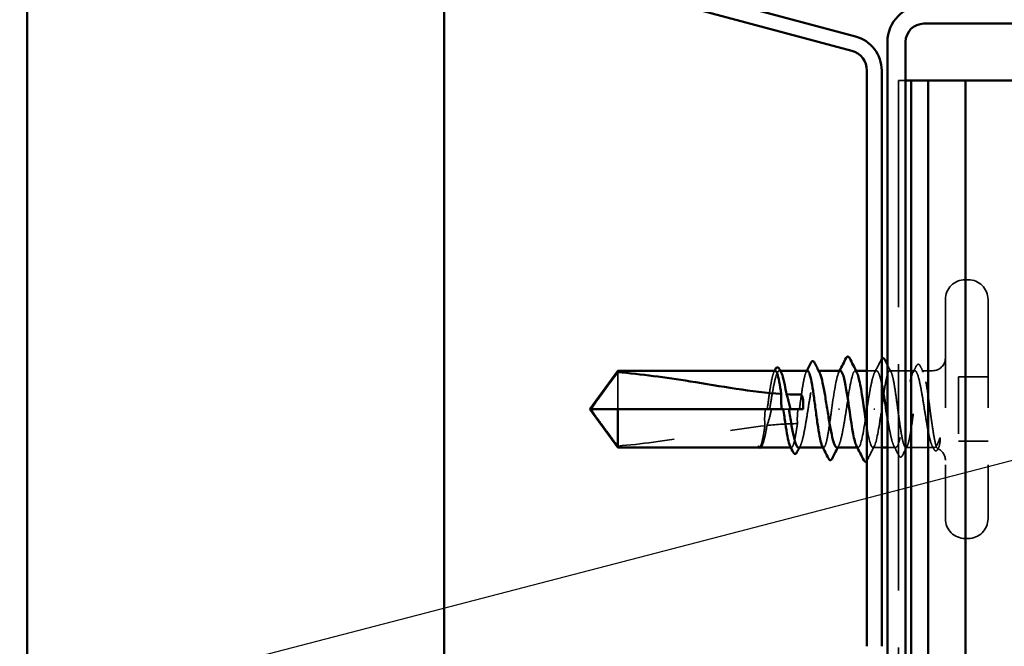
# Model space of a CAD drawing. Units: inches. Extents: x 0.6 to 33.4, y 0.6 to 21.4.
# Drawn here: x 11.9 to 13.6, y 12.1 to 13.2 of the extents above; entities that cross this region are included whole.
import ezdxf

# ---------------------------------------------------------------- set-up
doc = ezdxf.new("R2010")
doc.units = ezdxf.units.IN
doc.header["$LTSCALE"] = 2
doc.header["$MEASUREMENT"] = 0
doc.linetypes.add('DASHED', pattern=[0.2067, 0.1654, -0.0413])
for name, color, linetype, lineweight in [('Hidden (ANSI)', 7, 'DASHED', 35), ('Symbol (ANSI)', 7, 'Continuous', 25), ('Visible (ANSI)', 7, 'Continuous', 50)]:
    doc.layers.add(name, color=color, linetype=linetype, lineweight=lineweight)
doc.styles.add('Note Text (ANSI)', font='tahoma.ttf')
doc.dimstyles.new('Default (ANSI)$7', dxfattribs={"dimscale": 2, "dimtxt": 0.12, "dimasz": 0.098425, "dimexe": 0.125, "dimexo": 0.0625, "dimgap": 0.031496, "dimtad": 0, "dimtih": 1, "dimtoh": 1, "dimrnd": 1e-08, "dimzin": 4, "dimdsep": 46, "dimtxsty": 'Note Text (ANSI)', "dimcen": 0.09, "dimdle": 0.393701, "dimclrd": 256, "dimclre": 256, "dimclrt": 256, "dimadec": 0, "dimazin": 1, "dimtfac": 1, "dimtofl": 0, "dimtmove": 0, "dimatfit": 3, "dimfxl": 1, "dimtolj": 1, "dimtzin": 4, "dimlwd": -1, "dimlwe": -1, "dimarcsym": 0})

msp = doc.modelspace()

# ---------------------------------------------------------------- linework, layer by layer
at = {"layer": 'Hidden (ANSI)', "color": 5, "ltscale": 0.029978, "true_color": 0x0000ff}
msp.add_line((13.43266, 13.08948), (13.43881, 13.08948), dxfattribs=at)
at = {"layer": 'Hidden (ANSI)', "color": 5, "ltscale": 1.203838, "true_color": 0x0000ff}
msp.add_line((13.43266, 13.08948), (13.43266, 11.59648), dxfattribs=at)
at = {"layer": 'Hidden (ANSI)', "color": 5, "ltscale": 0.015614, "true_color": 0x0000ff}
msp.add_line((13.44516, 13.08948), (13.43881, 13.08948), dxfattribs=at)
at = {"layer": 'Hidden (ANSI)', "ltscale": 0.004662}
for p, q in [((13.55516, 12.73948), (13.55016, 12.73948)), ((13.55516, 12.28448), (13.55016, 12.28448))]:
    msp.add_line(p, q, dxfattribs=at)
at = {"layer": 'Hidden (ANSI)', "ltscale": 0.575839}
for p, q in [((13.51516, 12.70448), (13.51516, 12.31948)), ((13.59016, 12.70448), (13.59016, 12.31948))]:
    msp.add_line(p, q, dxfattribs=at)
at = {"layer": 'Hidden (ANSI)', "ltscale": 0.082915}
msp.add_line((12.93916, 12.57686), (12.93916, 12.51198), dxfattribs=at)
at = {"layer": 'Hidden (ANSI)', "ltscale": 0.001477}
for p, q in [((13.22484, 12.57948), (13.22318, 12.57948)), ((13.29225, 12.57948), (13.2906, 12.57948))]:
    msp.add_line(p, q, dxfattribs=at)
at = {"layer": 'Hidden (ANSI)', "ltscale": 0.001241}
for p, q in [((13.35807, 12.57948), (13.35666, 12.57948)), ((13.36166, 12.44448), (13.36025, 12.44448))]:
    msp.add_line(p, q, dxfattribs=at)
at = {"layer": 'Hidden (ANSI)', "ltscale": 0.01595}
msp.add_line((13.39401, 12.57948), (13.37716, 12.57948), dxfattribs=at)
at = {"layer": 'Hidden (ANSI)', "ltscale": 0.041918}
msp.add_line((13.46142, 12.57948), (13.4173, 12.57948), dxfattribs=at)
at = {"layer": 'Hidden (ANSI)', "ltscale": 0.017772}
msp.add_line((13.49266, 12.57948), (13.47389, 12.57948), dxfattribs=at)
at = {"layer": 'Hidden (ANSI)', "ltscale": 0.049422}
for p, q in [((13.59016, 12.56848), (13.53816, 12.56848)), ((13.59016, 12.45548), (13.53816, 12.45548))]:
    msp.add_line(p, q, dxfattribs=at)
at = {"layer": 'Hidden (ANSI)', "ltscale": 0.107515}
msp.add_line((13.53816, 12.56848), (13.53816, 12.45548), dxfattribs=at)
at = {"layer": 'Hidden (ANSI)', "ltscale": 0.009197}
msp.add_line((13.24004, 12.51198), (13.23028, 12.51198), dxfattribs=at)
at = {"layer": 'Hidden (ANSI)', "ltscale": 0.002016}
for p, q in [((13.32905, 12.51198), (13.32726, 12.51198)), ((13.38926, 12.51198), (13.39105, 12.51198))]:
    msp.add_line(p, q, dxfattribs=at)
at = {"layer": 'Hidden (ANSI)', "ltscale": 0.000328841}
msp.add_line((13.19281, 12.44771), (13.1926, 12.44731), dxfattribs=at)
at = {"layer": 'Hidden (ANSI)', "ltscale": 0.000217636}
msp.add_line((13.18786, 12.44448), (13.18752, 12.44448), dxfattribs=at)
at = {"layer": 'Hidden (ANSI)', "ltscale": 0.001023}
for p, q in [((13.24442, 12.44448), (13.24325, 12.44448)), ((13.30101, 12.44448), (13.29983, 12.44448))]:
    msp.add_line(p, q, dxfattribs=at)
at = {"layer": 'Hidden (ANSI)', "ltscale": 0.014661}
msp.add_line((13.40316, 12.44448), (13.38766, 12.44448), dxfattribs=at)
at = {"layer": 'Hidden (ANSI)', "ltscale": 0.013766}
msp.add_line((13.42772, 12.44448), (13.41316, 12.44448), dxfattribs=at)
at = {"layer": 'Hidden (ANSI)', "ltscale": 0.044718}
msp.add_line((13.49266, 12.44448), (13.4456, 12.44448), dxfattribs=at)
at = {"layer": 'Hidden (ANSI)', "ltscale": 0.052258}
for centre, start, end in [((13.55016, 12.70448), 90, 180), ((13.55516, 12.70448), 0, 90), ((13.55016, 12.31948), 180, 270), ((13.55516, 12.31948), 270, 0)]:
    msp.add_arc(centre, 0.035, start, end, dxfattribs=at)
at = {"layer": 'Hidden (ANSI)', "ltscale": 0.033559}
msp.add_arc((13.49266, 12.60198), 0.0225, 270, 0, dxfattribs=at)
at = {"layer": 'Hidden (ANSI)', "ltscale": 0.002329}
msp.add_arc((13.49266, 12.42198), 0.0225, 83.50568, 90, dxfattribs=at)
at = {"layer": 'Hidden (ANSI)', "ltscale": 0.025086}
msp.add_arc((13.49266, 12.42198), 0.0225, 0, 67.34409, dxfattribs=at)
at = {"layer": 'Hidden (ANSI)', "ltscale": 0.024365}
msp.add_open_spline([(13.39068, 12.57625), (13.39463, 12.58385), (13.39853, 12.59147), (13.40242, 12.5991)], degree=3, dxfattribs=at)
at = {"layer": 'Hidden (ANSI)', "ltscale": 0.005628}
msp.add_open_spline([(13.40242, 12.5991), (13.40266, 12.59956), (13.4029, 12.59998), (13.40316, 12.60035)], degree=3, dxfattribs=at)
at = {"layer": 'Hidden (ANSI)', "ltscale": 0.013559}
msp.add_open_spline([(13.41316, 12.58993), (13.41532, 12.58567), (13.41749, 12.58141), (13.41968, 12.57716)], degree=3, dxfattribs=at)
at = {"layer": 'Hidden (ANSI)', "ltscale": 0.012394}
msp.add_open_spline([(13.45809, 12.57625), (13.46011, 12.58013), (13.46211, 12.58402), (13.46411, 12.58791)], degree=3, dxfattribs=at)
at = {"layer": 'Hidden (ANSI)', "ltscale": 0.037746}
msp.add_open_spline([(13.46411, 12.58791), (13.46475, 12.58915), (13.4654, 12.59005), (13.46792, 12.5914), (13.46968, 12.59005), (13.47082, 12.58782)], degree=3, knots=[0, 0, 0, 0, 0.03633702, 0.03633702, 0.10051964, 0.10051964, 0.10051964, 0.10051964], dxfattribs=at)
at = {"layer": 'Hidden (ANSI)', "ltscale": 0.011303}
msp.add_open_spline([(13.47082, 12.58782), (13.47263, 12.58426), (13.47444, 12.58071), (13.47626, 12.57716)], degree=3, dxfattribs=at)
at = {"layer": 'Hidden (ANSI)', "ltscale": 0.101771}
for points, knots in [([(13.21613, 12.57948), (13.21612, 12.57948), (13.2161, 12.57948), (13.21491, 12.57944), (13.21373, 12.57765), (13.21137, 12.57078), (13.2102, 12.56577), (13.20783, 12.55316), (13.20666, 12.54569), (13.20431, 12.52939), (13.20315, 12.52072), (13.20198, 12.51198)], [1.90799409, 1.90799409, 1.90799409, 1.90799409, 1.90881809, 1.90881809, 1.97699017, 1.97699017, 2.04516224, 2.04516224, 2.11333432, 2.11333432, 2.18056466, 2.18056466, 2.18056466, 2.18056466]), ([(13.27272, 12.57948), (13.27271, 12.57948), (13.27271, 12.57948), (13.27152, 12.57946), (13.27034, 12.5777), (13.26798, 12.57087), (13.26681, 12.56588), (13.26444, 12.55331), (13.26327, 12.54586), (13.26091, 12.52951), (13.25975, 12.52079), (13.25857, 12.51198)], [0.81771178, 0.81771178, 0.81771178, 0.81771178, 0.8180649, 0.8180649, 0.88623697, 0.88623697, 0.95440905, 0.95440905, 1.02258112, 1.02258112, 1.09028236, 1.09028236, 1.09028236, 1.09028236])]:
    msp.add_open_spline(points, degree=3, knots=knots, dxfattribs=at)
at = {"layer": 'Hidden (ANSI)', "ltscale": 0.122362}
msp.add_open_spline([(13.20633, 12.51198), (13.20667, 12.51411), (13.20701, 12.51625), (13.20876, 12.52724), (13.21016, 12.53584), (13.21299, 12.55156), (13.2144, 12.55851), (13.21723, 12.5698), (13.21863, 12.57403), (13.22146, 12.57918), (13.22286, 12.58004), (13.22502, 12.57866), (13.22577, 12.57769), (13.22652, 12.57625)], degree=3, knots=[0.25819344, 0.25819344, 0.25819344, 0.25819344, 0.27469436, 0.27469436, 0.34336795, 0.34336795, 0.41204154, 0.41204154, 0.48071513, 0.48071513, 0.54938872, 0.54938872, 0.58584698, 0.58584698, 0.58584698, 0.58584698], dxfattribs=at)
at = {"layer": 'Hidden (ANSI)', "ltscale": 0.002388}
for points in [[(13.21376, 12.57716), (13.21416, 12.57793), (13.21456, 12.57871), (13.21495, 12.57948)], [(13.27035, 12.57716), (13.27074, 12.57793), (13.27114, 12.57871), (13.27154, 12.57948)]]:
    msp.add_open_spline(points, degree=3, dxfattribs=at)
at = {"layer": 'Hidden (ANSI)', "ltscale": 0.224606}
msp.add_open_spline([(13.25689, 12.44448), (13.2573, 12.44448), (13.25771, 12.44463), (13.25953, 12.44594), (13.26093, 12.44869), (13.26376, 12.45735), (13.26516, 12.46318), (13.26799, 12.47716), (13.26939, 12.48517), (13.27222, 12.50231), (13.27362, 12.51127), (13.27645, 12.52894), (13.27785, 12.53748), (13.28068, 12.55297), (13.28208, 12.55977), (13.28491, 12.57071), (13.28632, 12.57473), (13.28915, 12.57944), (13.29055, 12.58007), (13.29262, 12.57841), (13.29328, 12.57751), (13.29393, 12.57625)], degree=3, knots=[1.07891415, 1.07891415, 1.07891415, 1.07891415, 1.09877744, 1.09877744, 1.16745103, 1.16745103, 1.23612462, 1.23612462, 1.30479821, 1.30479821, 1.3734718, 1.3734718, 1.44214539, 1.44214539, 1.51081898, 1.51081898, 1.57949257, 1.57949257, 1.64816616, 1.64816616, 1.68013654, 1.68013654, 1.68013654, 1.68013654], dxfattribs=at)
at = {"layer": 'Hidden (ANSI)', "ltscale": 0.101685}
msp.add_open_spline([(13.33066, 12.57939), (13.33006, 12.57944), (13.32946, 12.57911), (13.32886, 12.57836), (13.32483, 12.57337), (13.32081, 12.55022), (13.31678, 12.52306), (13.31624, 12.5194), (13.3157, 12.51569), (13.31516, 12.51198)], degree=3, knots=[4.712389, 4.712389, 4.712389, 4.712389, 4.8947073, 4.8947073, 4.8947073, 6.1183841, 6.1183841, 6.1183841, 6.2831853, 6.2831853, 6.2831853, 6.2831853], dxfattribs=at)
at = {"layer": 'Hidden (ANSI)', "ltscale": 0.00286}
msp.add_open_spline([(13.32783, 12.57672), (13.3283, 12.57764), (13.32878, 12.57856), (13.32925, 12.57948)], degree=3, dxfattribs=at)
at = {"layer": 'Hidden (ANSI)', "ltscale": 0.120255}
for points, knots in [([(13.34116, 12.51198), (13.34518, 12.53951), (13.34921, 12.56609), (13.35323, 12.57546), (13.35532, 12.58031), (13.3574, 12.58037), (13.35949, 12.57635)], [-6.2831853, -6.2831853, -6.2831853, -6.2831853, -5.0595085, -5.0595085, -5.0595085, -4.4253191, -4.4253191, -4.4253191, -4.4253191]), ([(13.37716, 12.51198), (13.37313, 12.48445), (13.36911, 12.45787), (13.36508, 12.44851), (13.363, 12.44365), (13.36091, 12.4436), (13.35883, 12.44761)], [0, 0, 0, 0, 1.2236768, 1.2236768, 1.2236768, 1.8578662, 1.8578662, 1.8578662, 1.8578662])]:
    msp.add_open_spline(points, degree=3, knots=knots, dxfattribs=at)
at = {"layer": 'Hidden (ANSI)', "ltscale": 0.157634}
msp.add_open_spline([(13.40316, 12.5564), (13.40197, 12.56205), (13.40078, 12.56684), (13.39817, 12.575), (13.39677, 12.57784), (13.39394, 12.58006), (13.39254, 12.57942), (13.38971, 12.57469), (13.38831, 12.57065), (13.38548, 12.55968), (13.38408, 12.55287), (13.38174, 12.54008), (13.38083, 12.5347), (13.37899, 12.52352), (13.37808, 12.51776), (13.37716, 12.51198)], degree=3, knots=[1.45280142, 1.45280142, 1.45280142, 1.45280142, 1.51081898, 1.51081898, 1.57949257, 1.57949257, 1.64816616, 1.64816616, 1.71683975, 1.71683975, 1.78551334, 1.78551334, 1.83010888, 1.83010888, 1.87470442, 1.87470442, 1.87470442, 1.87470442], dxfattribs=at)
at = {"layer": 'Hidden (ANSI)', "ltscale": 0.818511}
msp.add_open_spline([(13.40316, 12.51198), (13.40434, 12.52085), (13.40551, 12.52963), (13.40788, 12.54602), (13.40905, 12.55346), (13.41142, 12.566), (13.41259, 12.57097), (13.41496, 12.57775), (13.41613, 12.57949), (13.41849, 12.57948), (13.41967, 12.57772), (13.42203, 12.57092), (13.4232, 12.56594), (13.42557, 12.55339), (13.42674, 12.54594), (13.42911, 12.52954), (13.43028, 12.52076), (13.43265, 12.50302), (13.43382, 12.49424), (13.43618, 12.47787), (13.43736, 12.47043), (13.43972, 12.45791), (13.4409, 12.45295), (13.44326, 12.44619), (13.44443, 12.44446), (13.4468, 12.4445), (13.44797, 12.44627), (13.45034, 12.45309), (13.45151, 12.45808), (13.45388, 12.47065), (13.45505, 12.47811), (13.45741, 12.49451), (13.45859, 12.5033), (13.46095, 12.52103), (13.46212, 12.52981), (13.46449, 12.54618), (13.46566, 12.55361), (13.46803, 12.56611), (13.4692, 12.57106), (13.47157, 12.57779), (13.47274, 12.57951), (13.47511, 12.57945), (13.47628, 12.57767), (13.47864, 12.57083), (13.47982, 12.56583), (13.48218, 12.55324), (13.48335, 12.54577), (13.48572, 12.52936), (13.48689, 12.52057), (13.48884, 12.50597), (13.4896, 12.50027), (13.49113, 12.48918), (13.49189, 12.48385), (13.49266, 12.47885)], degree=3, knots=[0, 0, 0, 0, 0.0681721, 0.0681721, 0.1363441, 0.1363441, 0.2045162, 0.2045162, 0.2726883, 0.2726883, 0.3408604, 0.3408604, 0.4090324, 0.4090324, 0.4772045, 0.4772045, 0.5453766, 0.5453766, 0.6135487, 0.6135487, 0.6817207, 0.6817207, 0.7498928, 0.7498928, 0.8180649, 0.8180649, 0.886237, 0.886237, 0.954409, 0.954409, 1.0225811, 1.0225811, 1.0907532, 1.0907532, 1.1589253, 1.1589253, 1.2270973, 1.2270973, 1.2952694, 1.2952694, 1.3634415, 1.3634415, 1.4316136, 1.4316136, 1.4997856, 1.4997856, 1.5679577, 1.5679577, 1.6361298, 1.6361298, 1.6802019, 1.6802019, 1.724274, 1.724274, 1.724274, 1.724274], dxfattribs=at)
at = {"layer": 'Hidden (ANSI)', "ltscale": 0.482203}
msp.add_open_spline([(13.49266, 12.44627), (13.49124, 12.4483), (13.48984, 12.45203), (13.48701, 12.46244), (13.48561, 12.46903), (13.48278, 12.48419), (13.48138, 12.49261), (13.47855, 12.5102), (13.47715, 12.51918), (13.47432, 12.53648), (13.47292, 12.54463), (13.47009, 12.559), (13.46869, 12.56508), (13.46586, 12.57431), (13.46446, 12.57738), (13.46163, 12.58005), (13.46023, 12.57964), (13.4574, 12.57535), (13.456, 12.57151), (13.45317, 12.56092), (13.45177, 12.55426), (13.44894, 12.53898), (13.44754, 12.53051), (13.44471, 12.51289), (13.44331, 12.50392), (13.44048, 12.48667), (13.43908, 12.47857), (13.43625, 12.46433), (13.43484, 12.45834), (13.43202, 12.44931), (13.43061, 12.44635), (13.42778, 12.4439), (13.42638, 12.44443), (13.42355, 12.44894), (13.42215, 12.45288), (13.41932, 12.46366), (13.41792, 12.4704), (13.41539, 12.48419), (13.41428, 12.4908), (13.41316, 12.49766)], degree=3, knots=[0, 0, 0, 0, 0.0686736, 0.0686736, 0.1373472, 0.1373472, 0.2060208, 0.2060208, 0.2746944, 0.2746944, 0.343368, 0.343368, 0.4120415, 0.4120415, 0.4807151, 0.4807151, 0.5493887, 0.5493887, 0.6180623, 0.6180623, 0.6867359, 0.6867359, 0.7554095, 0.7554095, 0.8240831, 0.8240831, 0.8927567, 0.8927567, 0.9614303, 0.9614303, 1.0301039, 1.0301039, 1.0987774, 1.0987774, 1.167451, 1.167451, 1.2361246, 1.2361246, 1.2905161, 1.2905161, 1.2905161, 1.2905161], dxfattribs=at)
at = {"layer": 'Hidden (ANSI)', "ltscale": 0.076677}
msp.add_open_spline([(12.93916, 12.4471), (12.93107, 12.45805), (12.92327, 12.46858), (12.9115, 12.48453), (12.90761, 12.4898), (12.90183, 12.49777), (12.89995, 12.50038), (12.89722, 12.50439), (12.89633, 12.50571), (12.89511, 12.50783), (12.89472, 12.50854), (12.89407, 12.51011), (12.89379, 12.51095), (12.89379, 12.51198)], degree=3, knots=[1.77119474, 1.77119474, 1.77119474, 1.77119474, 1.89337081, 1.89337081, 1.95648317, 1.95648317, 1.98803935, 1.98803935, 2.00381744, 2.00381744, 2.01170649, 2.01170649, 2.01959554, 2.01959554, 2.01959554, 2.01959554], dxfattribs=at)
at = {"layer": 'Hidden (ANSI)', "ltscale": 0.027742}
msp.add_open_spline([(13.19873, 12.51198), (13.19865, 12.51147), (13.19858, 12.51096), (13.19835, 12.50932), (13.19821, 12.5082), (13.19769, 12.5035), (13.19747, 12.49995), (13.19733, 12.49182), (13.19753, 12.48733), (13.19796, 12.48283)], degree=3, knots=[0.000086857, 0.000086857, 0.000086857, 0.000086857, 0.004019349, 0.004019349, 0.012688032, 0.012688032, 0.04001055, 0.04001055, 0.074636114, 0.074636114, 0.074636114, 0.074636114], dxfattribs=at)
at = {"layer": 'Hidden (ANSI)', "ltscale": 0.028298}
msp.add_open_spline([(13.20161, 12.48322), (13.20423, 12.49074), (13.20659, 12.49857), (13.20853, 12.50765), (13.20878, 12.5089), (13.20908, 12.51051), (13.20915, 12.51087), (13.20925, 12.51148), (13.2093, 12.51173), (13.20934, 12.51198)], degree=3, knots=[0.010643986, 0.010643986, 0.010643986, 0.010643986, 0.070713541, 0.070713541, 0.080268615, 0.080268615, 0.08298437, 0.08298437, 0.084901861, 0.084901861, 0.084901861, 0.084901861], dxfattribs=at)
at = {"layer": 'Hidden (ANSI)', "ltscale": 0.024269}
msp.add_open_spline([(13.25609, 12.51198), (13.25597, 12.51113), (13.25585, 12.51027), (13.25551, 12.50751), (13.25532, 12.5056), (13.2548, 12.49883), (13.25473, 12.49403), (13.25497, 12.48827), (13.25502, 12.48736), (13.25508, 12.48646)], degree=3, knots=[0.000086763, 0.000086763, 0.000086763, 0.000086763, 0.006672635, 0.006672635, 0.02130746, 0.02130746, 0.058365183, 0.058365183, 0.065278469, 0.065278469, 0.065278469, 0.065278469], dxfattribs=at)
at = {"layer": 'Hidden (ANSI)', "ltscale": 0.118841}
msp.add_open_spline([(13.31516, 12.51198), (13.31397, 12.50311), (13.3128, 12.49433), (13.31044, 12.47795), (13.30926, 12.4705), (13.3069, 12.45797), (13.30573, 12.453), (13.30336, 12.44622), (13.30219, 12.44448), (13.30021, 12.44449), (13.29943, 12.44527), (13.29864, 12.44681)], degree=3, knots=[0, 0, 0, 0, 0.06817207, 0.06817207, 0.13634415, 0.13634415, 0.20451622, 0.20451622, 0.2726883, 0.2726883, 0.31825727, 0.31825727, 0.31825727, 0.31825727], dxfattribs=at)
at = {"layer": 'Hidden (ANSI)', "ltscale": 0.102144}
msp.add_open_spline([(13.3243, 12.44448), (13.3248, 12.44448), (13.3253, 12.4447), (13.32722, 12.44638), (13.32862, 12.44935), (13.33145, 12.45842), (13.33285, 12.46442), (13.33542, 12.47735), (13.33656, 12.4838), (13.33886, 12.49755), (13.34001, 12.50474), (13.34116, 12.51198)], degree=3, knots=[2.17320641, 2.17320641, 2.17320641, 2.17320641, 2.19755488, 2.19755488, 2.26622847, 2.26622847, 2.33490206, 2.33490206, 2.39077358, 2.39077358, 2.4466451, 2.4466451, 2.4466451, 2.4466451], dxfattribs=at)
at = {"layer": 'Hidden (ANSI)', "ltscale": 0.170622}
msp.add_open_spline([(13.37716, 12.47922), (13.37723, 12.47878), (13.37731, 12.47833), (13.37738, 12.47789), (13.38141, 12.45413), (13.38543, 12.44061), (13.38946, 12.4456), (13.39348, 12.45059), (13.39751, 12.47375), (13.40153, 12.50091), (13.40207, 12.50457), (13.40262, 12.50827), (13.40316, 12.51198)], degree=3, knots=[-2.6348842, -2.6348842, -2.6348842, -2.6348842, -2.6121549, -2.6121549, -2.6121549, -1.388478, -1.388478, -1.388478, -0.1648012, -0.1648012, -0.1648012, 0, 0, 0, 0], dxfattribs=at)
at = {"layer": 'Hidden (ANSI)', "ltscale": 0.252506}
msp.add_open_spline([(12.93916, 12.4471), (12.9802, 12.45038), (13.02309, 12.45643), (13.11037, 12.47016), (13.15474, 12.47813), (13.19796, 12.48283)], degree=3, knots=[3.50164596, 3.50164596, 3.50164596, 3.50164596, 3.81337749, 3.81337749, 4.13199612, 4.13199612, 4.13199612, 4.13199612], dxfattribs=at)
at = {"layer": 'Hidden (ANSI)', "ltscale": 0.067077}
msp.add_open_spline([(13.19796, 12.48283), (13.19693, 12.47583), (13.1959, 12.46945), (13.19382, 12.4585), (13.19279, 12.45402), (13.19071, 12.44746), (13.18967, 12.44543), (13.18863, 12.44475)], degree=3, knots=[2.25802762, 2.25802762, 2.25802762, 2.25802762, 2.31785054, 2.31785054, 2.37777553, 2.37777553, 2.43770052, 2.43770052, 2.43770052, 2.43770052], dxfattribs=at)
at = {"layer": 'Hidden (ANSI)', "ltscale": 0.067737}
msp.add_open_spline([(13.19043, 12.44475), (13.19184, 12.44553), (13.19324, 12.44806), (13.19607, 12.45633), (13.19747, 12.46198), (13.1998, 12.47322), (13.2007, 12.47806), (13.20161, 12.48322)], degree=3, knots=[0, 0, 0, 0, 0.06867359, 0.06867359, 0.13734718, 0.13734718, 0.18152645, 0.18152645, 0.18152645, 0.18152645], dxfattribs=at)
at = {"layer": 'Hidden (ANSI)', "ltscale": 0.050957}
msp.add_open_spline([(13.20161, 12.48322), (13.21967, 12.4851), (13.23752, 12.48628), (13.25508, 12.48646)], degree=3, dxfattribs=at)
at = {"layer": 'Hidden (ANSI)', "ltscale": 0.093694}
msp.add_open_spline([(13.25508, 12.48646), (13.25506, 12.4863), (13.25503, 12.48613), (13.25383, 12.47779), (13.25265, 12.47036), (13.25029, 12.45785), (13.24912, 12.4529), (13.24675, 12.44617), (13.24558, 12.44445), (13.24361, 12.4445), (13.24283, 12.44529), (13.24205, 12.44681)], degree=3, knots=[1.1575669, 1.1575669, 1.1575669, 1.1575669, 1.15892527, 1.15892527, 1.22709735, 1.22709735, 1.29526942, 1.29526942, 1.3634415, 1.3634415, 1.40853765, 1.40853765, 1.40853765, 1.40853765], dxfattribs=at)
at = {"layer": 'Hidden (ANSI)', "ltscale": 0.111535}
msp.add_open_spline([(13.49266, 12.47885), (13.49393, 12.47053), (13.49514, 12.46324), (13.49734, 12.45234), (13.49831, 12.44847), (13.50024, 12.4434), (13.50117, 12.44232), (13.50276, 12.44311), (13.50342, 12.44434), (13.50465, 12.44829), (13.50522, 12.45085), (13.50577, 12.45403)], degree=3, knots=[0, 0, 0, 0, 0.07343798, 0.07343798, 0.13729124, 0.13729124, 0.20295255, 0.20295255, 0.25294519, 0.25294519, 0.29854034, 0.29854034, 0.29854034, 0.29854034], dxfattribs=at)
at = {"layer": 'Hidden (ANSI)', "ltscale": 0.012628}
msp.add_open_spline([(13.1926, 12.44731), (13.19198, 12.44611), (13.19134, 12.44521), (13.19047, 12.44457), (13.19039, 12.44453), (13.19032, 12.44448)], degree=3, knots=[0, 0, 0, 0, 0.031087337, 0.031087337, 0.033911403, 0.033911403, 0.033911403, 0.033911403], dxfattribs=at)
at = {"layer": 'Hidden (ANSI)', "ltscale": 0.003367}
for points in [[(13.26022, 12.44771), (13.25966, 12.44664), (13.25911, 12.44556), (13.25855, 12.44448)], [(13.32764, 12.44771), (13.32708, 12.44664), (13.32652, 12.44556), (13.32596, 12.44448)]]:
    msp.add_open_spline(points, degree=3, dxfattribs=at)
at = {"layer": 'Hidden (ANSI)', "ltscale": 0.026765}
msp.add_open_spline([(13.39049, 12.44724), (13.38618, 12.43889), (13.38191, 12.43051), (13.37766, 12.42212)], degree=3, dxfattribs=at)
at = {"layer": 'Hidden (ANSI)', "ltscale": 0.01839}
msp.add_open_spline([(13.43328, 12.43046), (13.43033, 12.43622), (13.42737, 12.44197), (13.42439, 12.44771)], degree=3, dxfattribs=at)
at = {"layer": 'Hidden (ANSI)', "ltscale": 0.017301}
msp.add_open_spline([(13.44797, 12.44681), (13.44519, 12.44139), (13.44243, 12.43596), (13.43967, 12.43053)], degree=3, dxfattribs=at)
at = {"layer": 'Hidden (ANSI)', "ltscale": 0.006376}
msp.add_open_spline([(13.49493, 12.44168), (13.49389, 12.44369), (13.49284, 12.4457), (13.4918, 12.44771)], degree=3, dxfattribs=at)
at = {"layer": 'Hidden (ANSI)', "ltscale": 0.066931}
msp.add_open_spline([(13.50541, 12.46094), (13.50363, 12.45633), (13.50135, 12.4503), (13.49766, 12.44513), (13.49646, 12.44425), (13.49439, 12.44439), (13.49351, 12.44504), (13.49266, 12.44627)], degree=3, knots=[0, 0, 0, 0, 0.0620118, 0.0620118, 0.09444296, 0.09444296, 0.11964894, 0.11964894, 0.11964894, 0.11964894], dxfattribs=at)
at = {"layer": 'Hidden (ANSI)', "ltscale": 0.012438}
msp.add_open_spline([(13.50577, 12.45403), (13.50594, 12.45499), (13.50607, 12.45605), (13.50622, 12.45826), (13.50624, 12.45925), (13.50619, 12.4604), (13.50616, 12.46073), (13.50609, 12.46113), (13.50605, 12.4613), (13.50598, 12.46145), (13.50597, 12.46147), (13.50594, 12.46151), (13.50593, 12.46152), (13.5059, 12.46154), (13.50589, 12.46155), (13.50587, 12.46156), (13.50586, 12.46156), (13.50584, 12.46157), (13.50582, 12.46157), (13.50579, 12.46156), (13.50576, 12.46154), (13.50569, 12.46148), (13.50563, 12.4614), (13.50552, 12.46121), (13.50546, 12.46107), (13.50541, 12.46094)], degree=3, knots=[0, 0, 0, 0, 0.013743764, 0.013743764, 0.027191762, 0.027191762, 0.033937715, 0.033937715, 0.037573593, 0.037573593, 0.038301792, 0.038301792, 0.03872796, 0.03872796, 0.039051446, 0.039051446, 0.039381816, 0.039381816, 0.039869374, 0.039869374, 0.040905478, 0.040905478, 0.044056042, 0.044056042, 0.048830608, 0.048830608, 0.048830608, 0.048830608], dxfattribs=at)
at = {"layer": 'Hidden (ANSI)', "ltscale": 0.011894}
msp.add_open_spline([(13.18863, 12.44475), (13.18796, 12.4443), (13.18743, 12.44448), (13.18706, 12.44479)], degree=3, dxfattribs=at)
at = {"layer": 'Hidden (ANSI)', "ltscale": 0.005659}
msp.add_open_spline([(13.18946, 12.44448), (13.18977, 12.44448), (13.19009, 12.44456), (13.19043, 12.44475)], degree=3, dxfattribs=at)
at = {"layer": 'Hidden (ANSI)', "ltscale": 0.037789}
msp.add_open_spline([(13.43967, 12.43053), (13.43904, 12.42927), (13.43839, 12.42835), (13.43591, 12.42716), (13.4343, 12.42845), (13.43328, 12.43046)], degree=3, knots=[0, 0, 0, 0, 0.03848595, 0.03848595, 0.10069671, 0.10069671, 0.10069671, 0.10069671], dxfattribs=at)
at = {"layer": 'Hidden (ANSI)', "ltscale": 0.037699}
msp.add_open_spline([(13.50198, 12.44178), (13.50136, 12.44055), (13.50073, 12.43965), (13.4991, 12.43853), (13.49796, 12.43847), (13.49623, 12.4395), (13.49557, 12.44042), (13.49493, 12.44168)], degree=3, knots=[0, 0, 0, 0, 0.03310293, 0.03310293, 0.06606644, 0.06606644, 0.10065159, 0.10065159, 0.10065159, 0.10065159], dxfattribs=at)
at = {"layer": 'Hidden (ANSI)', "ltscale": 0.0024}
msp.add_open_spline([(13.50318, 12.44412), (13.50278, 12.44334), (13.50238, 12.44256), (13.50198, 12.44178)], degree=3, dxfattribs=at)
at = {"layer": 'Hidden (ANSI)', "ltscale": 0.003961}
msp.add_open_spline([(13.37766, 12.42212), (13.3775, 12.4218), (13.37733, 12.4215), (13.37716, 12.42122)], degree=3, dxfattribs=at)
at = {"layer": 'Visible (ANSI)', "color": 96, "true_color": 0x008000}
for p, q in [((11.90076, 1.46499), (11.90076, 14.50105)), ((12.63396, 14.50105), (12.63396, 1.46499)), ((13.3572, 13.16691), (12.75223, 13.32901)), ((13.35048, 13.14179), (12.7455, 13.30389)), ((13.37716, 12.09509), (13.37716, 13.10702)), ((13.40316, 12.09509), (13.40316, 13.10702))]:
    msp.add_line(p, q, dxfattribs=at)
at = {"layer": 'Visible (ANSI)', "color": 1, "true_color": 0xff0000}
for p, q in [((13.47716, 13.18948), (14.47416, 13.18948)), ((13.41316, 13.15748), (13.41316, 11.59648)), ((13.44516, 11.59648), (13.44516, 13.15748))]:
    msp.add_line(p, q, dxfattribs=at)
at = {"layer": 'Visible (ANSI)', "color": 5, "true_color": 0x0000ff}
for p, q in [((13.45285, 13.08948), (13.44516, 13.08948)), ((13.45516, 13.08948), (13.45285, 13.08948)), ((13.45516, 1.46499), (13.45516, 13.08948)), ((13.45516, 13.08948), (13.4847, 13.08948)), ((13.4847, 1.46499), (13.4847, 13.08948)), ((13.4847, 13.08948), (13.53198, 13.08948)), ((13.53198, 13.08948), (13.55059, 13.08948)), ((13.55059, 13.08948), (13.57804, 13.08948)), ((13.55059, 13.08948), (13.55059, 1.46499)), ((13.57804, 13.08948), (14.29062, 13.08948))]:
    msp.add_line(p, q, dxfattribs=at)
at = {"layer": 'Visible (ANSI)'}
for p, q in [((12.89016, 12.51198), (12.93916, 12.57948)), ((12.93916, 12.57948), (12.93916, 12.57686)), ((13.21613, 12.57948), (12.93916, 12.57948)), ((13.27272, 12.57948), (13.22484, 12.57948)), ((13.33066, 12.57948), (13.29225, 12.57948)), ((13.37716, 12.57948), (13.35807, 12.57948)), ((12.89016, 12.51198), (12.93916, 12.44448)), ((12.93916, 12.51198), (12.89379, 12.51198)), ((13.23028, 12.51198), (12.93916, 12.51198)), ((12.93916, 12.51198), (12.93916, 12.44448)), ((13.26516, 12.51198), (13.24004, 12.51198)), ((13.18752, 12.44448), (12.93916, 12.44448)), ((13.24325, 12.44448), (13.18946, 12.44448)), ((13.29983, 12.44448), (13.25689, 12.44448)), ((13.36025, 12.44448), (13.3243, 12.44448)), ((13.41316, 12.44448), (13.40316, 12.44448))]:
    msp.add_line(p, q, dxfattribs=at)
at = {"layer": 'Visible (ANSI)', "color": 1, "true_color": 0xff0000}
for radius in [0.064, 0.032]:
    msp.add_arc((13.47716, 13.15748), radius, 90, 180, dxfattribs=at)
at = {"layer": 'Visible (ANSI)', "color": 96, "true_color": 0x008000}
for radius in [0.062, 0.036]:
    msp.add_arc((13.34116, 13.10702), radius, 0, 75, dxfattribs=at)
at = {"layer": 'Visible (ANSI)'}
for points in [[(13.32925, 12.57948), (13.33308, 12.58692), (13.33687, 12.59438), (13.34066, 12.60184)], [(13.34666, 12.60184), (13.35091, 12.59345), (13.35518, 12.58507), (13.35949, 12.57672)], [(13.27154, 12.57948), (13.27392, 12.58413), (13.27628, 12.58878), (13.27864, 12.59344)], [(13.28504, 12.59351), (13.28799, 12.58775), (13.29095, 12.58199), (13.29393, 12.57625)], [(13.40855, 12.59904), (13.41008, 12.596), (13.41162, 12.59297), (13.41316, 12.58993)], [(13.21495, 12.57948), (13.21541, 12.58038), (13.21587, 12.58128), (13.21633, 12.58218)], [(13.22339, 12.58229), (13.22443, 12.58027), (13.22547, 12.57826), (13.22652, 12.57625)], [(13.23578, 12.53808), (13.24397, 12.53768), (13.2521, 12.53748), (13.26016, 12.53748)], [(13.2475, 12.43614), (13.24569, 12.4397), (13.24388, 12.44326), (13.24205, 12.44681)], [(13.30977, 12.42493), (13.30608, 12.43223), (13.30237, 12.43953), (13.29864, 12.44681)], [(13.37166, 12.42212), (13.36741, 12.43051), (13.36314, 12.43889), (13.35883, 12.44724)], [(13.19032, 12.44448), (13.18931, 12.4439), (13.18798, 12.44403), (13.18706, 12.4448)], [(13.25855, 12.44448), (13.25709, 12.44168), (13.25565, 12.43887), (13.2542, 12.43606)], [(13.32596, 12.44448), (13.32258, 12.43796), (13.31923, 12.43142), (13.31589, 12.42487)]]:
    msp.add_open_spline(points, degree=3, dxfattribs=at)
for points, knots in [([(13.34066, 12.60184), (13.34131, 12.60312), (13.34197, 12.60407), (13.34452, 12.60483), (13.34578, 12.60358), (13.34666, 12.60184)], [0, 0, 0, 0, 0.04287871, 0.04287871, 0.10096303, 0.10096303, 0.10096303, 0.10096303]), ([(13.40316, 12.60035), (13.40361, 12.60098), (13.40412, 12.60143), (13.40629, 12.60215), (13.40762, 12.60087), (13.40855, 12.59904)], [0.015251968, 0.015251968, 0.015251968, 0.015251968, 0.04176401, 0.04176401, 0.1008596, 0.1008596, 0.1008596, 0.1008596]), ([(13.21633, 12.58218), (13.21696, 12.58341), (13.21759, 12.58432), (13.21922, 12.58544), (13.22035, 12.5855), (13.22208, 12.58446), (13.22274, 12.58354), (13.22339, 12.58229)], [0, 0, 0, 0, 0.03310293, 0.03310293, 0.06606644, 0.06606644, 0.10065159, 0.10065159, 0.10065159, 0.10065159]), ([(13.27864, 12.59344), (13.27928, 12.5947), (13.27992, 12.59561), (13.2824, 12.5968), (13.28401, 12.59551), (13.28504, 12.59351)], [0, 0, 0, 0, 0.03848595, 0.03848595, 0.10069671, 0.10069671, 0.10069671, 0.10069671]), ([(12.93916, 12.57686), (12.93107, 12.56592), (12.92327, 12.55538), (12.9115, 12.53944), (12.90761, 12.53416), (12.90183, 12.52619), (12.89995, 12.52358), (12.89722, 12.51958), (12.89633, 12.51825), (12.89511, 12.51614), (12.89472, 12.51542), (12.89407, 12.51386), (12.89379, 12.51302), (12.89379, 12.51198)], [1.77134916, 1.77134916, 1.77134916, 1.77134916, 1.89351624, 1.89351624, 1.95663345, 1.95663345, 1.98819206, 1.98819206, 2.00397136, 2.00397136, 2.01186101, 2.01186101, 2.01975066, 2.01975066, 2.01975066, 2.01975066]), ([(12.93916, 12.57686), (12.9802, 12.57358), (13.02309, 12.56753), (13.12019, 12.55226), (13.17447, 12.54201), (13.22663, 12.5386)], [3.50164596, 3.50164596, 3.50164596, 3.50164596, 3.81337749, 3.81337749, 4.20286983, 4.20286983, 4.20286983, 4.20286983]), ([(13.22663, 12.5386), (13.22547, 12.54657), (13.22432, 12.55381), (13.22198, 12.56617), (13.22081, 12.57111), (13.21846, 12.57778), (13.2173, 12.57948), (13.21613, 12.57948)], [1.70575632, 1.70575632, 1.70575632, 1.70575632, 1.77247395, 1.77247395, 1.84064602, 1.84064602, 1.90799409, 1.90799409, 1.90799409, 1.90799409]), ([(13.22652, 12.57625), (13.22718, 12.57498), (13.22784, 12.57335), (13.22992, 12.56713), (13.23132, 12.56139), (13.23375, 12.54949), (13.23476, 12.54397), (13.23578, 12.53808)], [0.58584698, 0.58584698, 0.58584698, 0.58584698, 0.61806231, 0.61806231, 0.6867359, 0.6867359, 0.73620652, 0.73620652, 0.73620652, 0.73620652]), ([(13.29864, 12.44681), (13.29825, 12.44757), (13.29786, 12.44851), (13.29628, 12.45304), (13.29511, 12.45802), (13.29275, 12.47058), (13.29157, 12.47803), (13.28921, 12.49442), (13.28804, 12.50321), (13.28567, 12.52094), (13.2845, 12.52972), (13.28213, 12.5461), (13.28096, 12.55353), (13.27859, 12.56605), (13.27742, 12.57101), (13.27506, 12.57775), (13.27389, 12.57948), (13.27272, 12.57948)], [0.31825727, 0.31825727, 0.31825727, 0.31825727, 0.34086037, 0.34086037, 0.40903245, 0.40903245, 0.47720452, 0.47720452, 0.5453766, 0.5453766, 0.61354867, 0.61354867, 0.68172075, 0.68172075, 0.74989282, 0.74989282, 0.81771178, 0.81771178, 0.81771178, 0.81771178]), ([(13.29393, 12.57625), (13.29468, 12.5748), (13.29544, 12.57288), (13.29761, 12.56608), (13.29901, 12.56017), (13.30184, 12.54605), (13.30324, 12.53799), (13.30607, 12.52079), (13.30747, 12.51182), (13.3103, 12.49418), (13.3117, 12.48568), (13.31453, 12.4703), (13.31593, 12.46357), (13.31876, 12.45282), (13.32016, 12.44889), (13.32249, 12.44521), (13.3234, 12.44448), (13.3243, 12.44448)], [1.68013654, 1.68013654, 1.68013654, 1.68013654, 1.71683975, 1.71683975, 1.78551334, 1.78551334, 1.85418693, 1.85418693, 1.92286052, 1.92286052, 1.99153411, 1.99153411, 2.0602077, 2.0602077, 2.12888129, 2.12888129, 2.17320641, 2.17320641, 2.17320641, 2.17320641]), ([(13.35883, 12.44761), (13.35689, 12.45135), (13.35495, 12.4586), (13.35301, 12.4688), (13.34898, 12.48996), (13.34496, 12.52231), (13.34093, 12.54607), (13.33751, 12.5663), (13.33408, 12.5791), (13.33066, 12.57939)], [1.8578662, 1.8578662, 1.8578662, 1.8578662, 2.4473536, 2.4473536, 2.4473536, 3.6710304, 3.6710304, 3.6710304, 4.712389, 4.712389, 4.712389, 4.712389]), ([(13.35949, 12.57635), (13.36143, 12.57262), (13.36337, 12.56536), (13.36531, 12.55517), (13.36926, 12.5344), (13.37321, 12.50285), (13.37716, 12.47922)], [-4.4253191, -4.4253191, -4.4253191, -4.4253191, -3.8358317, -3.8358317, -3.8358317, -2.6348842, -2.6348842, -2.6348842, -2.6348842]), ([(13.41316, 12.49766), (13.41286, 12.49947), (13.41257, 12.50129), (13.41086, 12.51195), (13.40946, 12.52091), (13.40663, 12.53811), (13.40523, 12.54616), (13.4036, 12.5543), (13.40338, 12.55537), (13.40316, 12.5564)], [1.29051609, 1.29051609, 1.29051609, 1.29051609, 1.30479821, 1.30479821, 1.3734718, 1.3734718, 1.44214539, 1.44214539, 1.45280142, 1.45280142, 1.45280142, 1.45280142]), ([(13.22758, 12.51198), (13.22749, 12.51264), (13.22739, 12.5133), (13.22712, 12.51538), (13.22696, 12.51679), (13.22652, 12.52142), (13.22634, 12.52463), (13.22625, 12.53146), (13.22637, 12.53504), (13.22663, 12.5386)], [0.000086797, 0.000086797, 0.000086797, 0.000086797, 0.005173115, 0.005173115, 0.016027251, 0.016027251, 0.040627788, 0.040627788, 0.068135853, 0.068135853, 0.068135853, 0.068135853]), ([(13.23578, 12.53808), (13.23804, 12.53133), (13.23986, 12.52497), (13.24158, 12.51725), (13.2419, 12.51571), (13.24232, 12.51343), (13.24245, 12.51271), (13.24258, 12.51198)], [0.043174456, 0.043174456, 0.043174456, 0.043174456, 0.103970357, 0.103970357, 0.119122684, 0.119122684, 0.126187124, 0.126187124, 0.126187124, 0.126187124]), ([(13.26016, 12.53748), (13.26043, 12.53748), (13.26069, 12.53742), (13.26119, 12.53723), (13.26142, 12.53709), (13.26206, 12.53659), (13.26242, 12.53614), (13.26475, 12.53248), (13.26484, 12.52855), (13.26521, 12.5203), (13.26516, 12.51598), (13.26516, 12.51198)], [-0.069333988, -0.069333988, -0.069333988, -0.069333988, -0.067250493, -0.067250493, -0.065166998, -0.065166998, -0.061000009, -0.061000009, -0.030500005, -0.030500005, 0, 0, 0, 0]), ([(13.24205, 12.44681), (13.24166, 12.44758), (13.24126, 12.44855), (13.23967, 12.45314), (13.2385, 12.45814), (13.23613, 12.47073), (13.23496, 12.47819), (13.23261, 12.49452), (13.23145, 12.50321), (13.23028, 12.51198)], [1.40853765, 1.40853765, 1.40853765, 1.40853765, 1.43161357, 1.43161357, 1.49978565, 1.49978565, 1.56795772, 1.56795772, 1.63542352, 1.63542352, 1.63542352, 1.63542352]), ([(13.24004, 12.51198), (13.24042, 12.50956), (13.24081, 12.50714), (13.24261, 12.49588), (13.24401, 12.4873), (13.24684, 12.4717), (13.24824, 12.46482), (13.25107, 12.4537), (13.25247, 12.44957), (13.25489, 12.44536), (13.25589, 12.44448), (13.25689, 12.44448)], [0.80534074, 0.80534074, 0.80534074, 0.80534074, 0.82408308, 0.82408308, 0.89275667, 0.89275667, 0.96143026, 0.96143026, 1.03010385, 1.03010385, 1.07891415, 1.07891415, 1.07891415, 1.07891415]), ([(13.18706, 12.44479), (13.18692, 12.44491), (13.1868, 12.44505), (13.18652, 12.44544), (13.18638, 12.44573), (13.18631, 12.44599), (13.18628, 12.44611), (13.1863, 12.44622), (13.1863, 12.44624), (13.18633, 12.44627), (13.18634, 12.44627), (13.18635, 12.44628), (13.18636, 12.44628), (13.18636, 12.44628), (13.18637, 12.44628), (13.18637, 12.44628), (13.18638, 12.44628), (13.18638, 12.44628), (13.18639, 12.44628), (13.1864, 12.44628), (13.1864, 12.44628), (13.18642, 12.44627), (13.18643, 12.44627), (13.18648, 12.44625), (13.18651, 12.44623), (13.18669, 12.44612), (13.1869, 12.44593), (13.18767, 12.44523), (13.18849, 12.44448), (13.18946, 12.44448)], [0.038635056, 0.038635056, 0.038635056, 0.038635056, 0.053244777, 0.053244777, 0.082548328, 0.082548328, 0.088507497, 0.088507497, 0.090334286, 0.090334286, 0.091006282, 0.091006282, 0.09122351, 0.09122351, 0.091361193, 0.091361193, 0.091481917, 0.091481917, 0.091626087, 0.091626087, 0.091877733, 0.091877733, 0.092488207, 0.092488207, 0.094638156, 0.094638156, 0.106239995, 0.106239995, 0.132167558, 0.132167558, 0.132167558, 0.132167558]), ([(13.2542, 12.43606), (13.25357, 12.43482), (13.25292, 12.43391), (13.2504, 12.43256), (13.24863, 12.43391), (13.2475, 12.43614)], [0, 0, 0, 0, 0.03633702, 0.03633702, 0.10051964, 0.10051964, 0.10051964, 0.10051964]), ([(13.31589, 12.42487), (13.31524, 12.42359), (13.31458, 12.42266), (13.31202, 12.42181), (13.31069, 12.4231), (13.30977, 12.42493)], [0, 0, 0, 0, 0.04176401, 0.04176401, 0.1008596, 0.1008596, 0.1008596, 0.1008596]), ([(13.37716, 12.42122), (13.37665, 12.4204), (13.37607, 12.41981), (13.3738, 12.41913), (13.37254, 12.42038), (13.37166, 12.42212)], [0.010817257, 0.010817257, 0.010817257, 0.010817257, 0.042878708, 0.042878708, 0.100963035, 0.100963035, 0.100963035, 0.100963035])]:
    msp.add_open_spline(points, degree=3, knots=knots, dxfattribs=at)

# ---------------------------------------------------------------- leaders
at = {"layer": 'Symbol (ANSI)', "annotation_type": 0, "has_hookline": 1, "hookline_direction": 0}
for points, text_width in [([(11.86476, 11.96265), (16.30879, 13.11756)], 3.81889), ([(12.75496, 11.47355), (16.29088, 12.38513)], 4.74923)]:
    msp.add_leader(points, dimstyle='Default (ANSI)$7', override={"dimtad": 0}, dxfattribs=dict(at, text_width=text_width))

doc.saveas('drawing.dxf')
